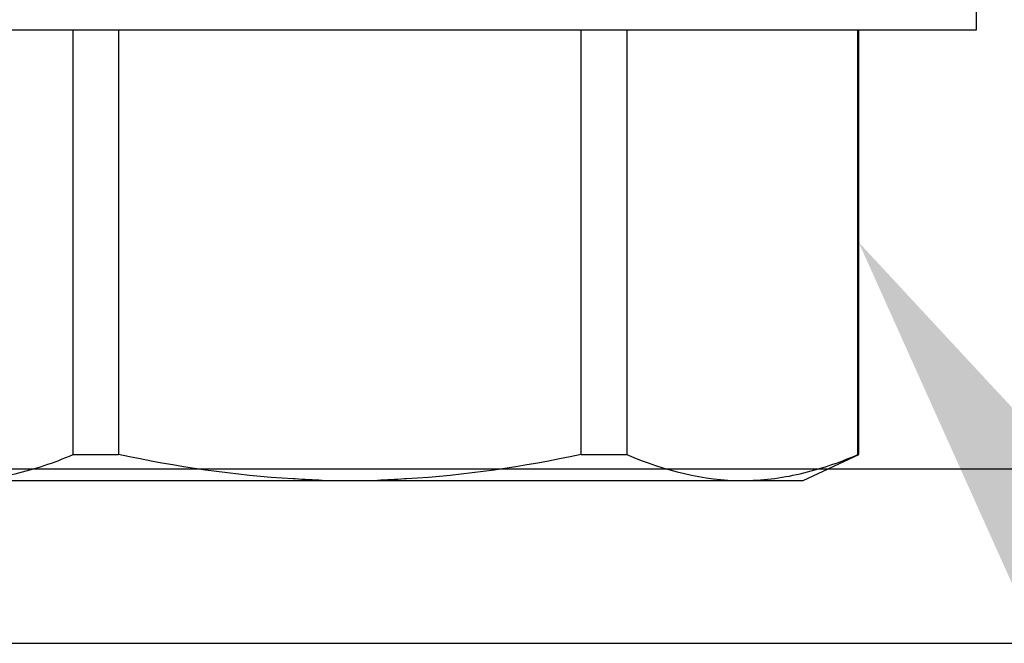
# Model space of a CAD drawing. Units: inches. Extents: x 0 to 266, y 0 to 43.
# Drawn here: x 90 to 90, y 22 to 23 of the extents above; entities that cross this region are included whole.
import ezdxf
from ezdxf import colors
from ezdxf.entities.mleader import LeaderData, LeaderLine
from ezdxf.math import Vec2, Vec3

# ---------------------------------------------------------------- set-up
doc = ezdxf.new("R2010")
doc.units = ezdxf.units.IN
doc.header["$LTSCALE"] = 0.25
doc.header["$MEASUREMENT"] = 0
for name, color, linetype in [('Arcadia-Dim', 4, 'Continuous'), ('Arcadia-Profile', 6, 'Continuous'), ('Arcadia-Text', 3, 'Continuous')]:
    doc.layers.add(name, color=color, linetype=linetype)
doc.styles.get("Standard").update_dxf_attribs({"font": 'ARIALN.TTF'})
doc.dimstyles.new('Arcadia-2', dxfattribs={"dimscale": 2, "dimtxt": 0.0938, "dimasz": 0.0938, "dimexe": 0.0546, "dimexo": 0.0469, "dimgap": 0.0469, "dimtad": 0, "dimtih": 1, "dimdec": 4, "dimzin": 3, "dimdsep": 46, "dimlunit": 4, "dimtxsty": 'Standard', "dimblk": 'ARCHTICK', "dimcen": 0.0469, "dimdle": 0.0546, "dimclrd": 256, "dimclre": 256, "dimclrt": 256, "dimadec": 0, "dimazin": 0, "dimtfac": 0.75, "dimtdec": 4, "dimtix": 1, "dimtmove": 2, "dimatfit": 3, "dimfxl": 1, "dimtolj": 1, "dimtzin": 3, "dimlwd": -3, "dimlwe": -3, "dimarcsym": 0})

# ---------------------------------------------------------------- blocks, each defined once
blk = doc.blocks.new('*U17')
at = {"layer": 'Arcadia-Profile'}
for p, q in [((-0.04879999796624546, 0.2159999920800928), (-0.04879999796624546, -0.2159999920800928)), ((-0.2039999898312281, 0.135316465973581), (-0.2039999898312281, 0)), ((-0.195059971550906, 0.0954454195600789), (-0.195059971550906, 0.07974209282699718)), ((-0.195059971550906, 0.0954454195600789), (-0.04879999796624546, 0.0954454195600789)), ((-0.04879999796624546, 0.07974209282699718), (-0.195059971550906, 0.07974209282699718)), ((-0.2039999898312281, 0), (-0.2039999898312281, -0.135316465973581)), ((-0.195059971550906, -0.07974209282699718), (-0.195059971550906, -0.0954454195600789)), ((-0.195059971550906, -0.07974209282699718), (-0.04879999796624546, -0.07974209282699718)), ((-0.04879999796624546, -0.0954454195600789), (-0.195059971550906, -0.0954454195600789)), ((-0.2039999898312281, -0.135316465973581), (-0.2039999898312281, -0.1562500030555185)), ((-0.2039999898312281, -0.1562500030555185), (-0.195059971550906, -0.1754219563425323)), ((-0.195059971550906, -0.1751875123870761), (-0.04879999796624546, -0.1751875123870761)), ((-0.195059971550906, -0.1751875123870761), (-0.195059971550906, -0.1754219563425323)), ((-0.195059971550906, -0.1754219563425323), (-0.04879999796624546, -0.1754219563425323)), ((-0.04879999796624546, -0.2159999920800928), (-0.00999999999999801, -0.2159999920800928))]:
    blk.add_line(p, q, dxfattribs=at)
for points, knots in [([(-0.2039999976023594, 0.1353164676689502), (-0.2039999976023594, 0.128681298981796), (-0.2031996906793001, 0.1220280037548989), (-0.2001202598591352, 0.1086879188580383), (-0.1978529641604645, 0.1020335858622303), (-0.1950599663525416, 0.09544542214422336)], [0, 0, 0, 0, 0.5, 0.5, 1, 1, 1, 1]), ([(-0.2039999898312264, 0.009555826079861163), (-0.203823821503109, 0.0126564189560554), (-0.2036476531749916, 0.01575701183224965), (-0.2034714848468742, 0.01885760470843678), (-0.2034587269448487, 0.01908214597847291), (-0.2034459690428232, 0.01930668724850904), (-0.2034329807185262, 0.01953124975861442), (-0.2022687238967578, 0.03966074670799458), (-0.1992530008792706, 0.05996090979753177), (-0.1950599663525381, 0.07974209104945373)], [-0.1652027713171586, -0.1652027713171586, -0.1652027713171586, -0.1652027713171586, -0.01115589280113297, -0.01115589280113297, -0.01115589280113297, 0, 0, 0, 1, 1, 1, 1]), ([(-0.1950599663525381, -0.07974209104945373), (-0.1992798531250415, -0.0598342308643538), (-0.2022695323829442, -0.03964676833147962), (-0.2034329807185262, -0.01953124975861442), (-0.2034457389590454, -0.01931066529751035), (-0.2034582775941427, -0.01909008948771884), (-0.20347081622924, -0.01886951367792733), (-0.2036472074299027, -0.01576649396130136), (-0.2038235986305654, -0.0126634742446825), (-0.2039999898312281, -0.009560454528056539)], [0, 0, 0, 0, 1, 1, 1, 1.010965884886354, 1.010965884886354, 1.010965884886354, 1.165231926319144, 1.165231926319144, 1.165231926319144, 1.165231926319144]), ([(-0.2039999976023594, -0.1353164676689431), (-0.2039999976023594, -0.1419516363560973), (-0.2031996906793001, -0.1486049315829945), (-0.2001202598591352, -0.161945016479855), (-0.1978529641604645, -0.168599349475663), (-0.1950599663525416, -0.17518751319367)], [0, 0, 0, 0, 0.5, 0.5, 1, 1, 1, 1])]:
    blk.add_open_spline(points, degree=3, knots=knots, dxfattribs=at)
blk.add_open_spline([(-0.1950599663525381, -0.09544542214421625), (-0.2006690556828552, -0.108676223368704), (-0.2039999976023594, -0.1219586234590935), (-0.2039999976023594, -0.1353164676689431)], degree=3, dxfattribs=at)
blk = doc.blocks.new('_ArchTick')
at = {"color": 0, "linetype": 'ByBlock', "lineweight": -3, "const_width": 0.15}
blk.add_lwpolyline([(-0.5, -0.5), (0.5, 0.5)], dxfattribs=at)
blk = doc.blocks.new('*D105')
at = {"layer": 'Arcadia-Dim', "lineweight": -3, "transparency": 16777216}
for p, q in [((88.99999999999922, 22.19491310731794), (88.99999999999922, 21.20918665618724)), ((88.89079999999922, 21.31838665618724), (90.627648728139, 21.31838665618724)), ((92.81233892967576, 21.31838665618724), (91.18469020153599, 21.31838665618724))]:
    blk.add_line(p, q, dxfattribs=at)
blk.add_solid([(92.81233892967576, 21.3496533228539), (92.81233892967576, 21.28711998952057), (92.99993892967576, 21.31838665618724)], dxfattribs=at)
at = {"layer": 'Defpoints', "color": 0, "lineweight": -3, "transparency": 16777216}
for p in [(92.99993892967576, 24.60123810731798), (88.99999999999922, 22.28871310731794), (92.99993892967576, 21.31838665618724)]:
    blk.add_point(p, dxfattribs=at)
at = {"layer": 'Arcadia-Dim', "lineweight": -3, "transparency": 16777216, "xscale": 0.1876, "yscale": 0.1876, "zscale": 0.1876, "rotation": 180}
blk.add_blockref('_ArchTick', (88.99999999999922, 21.31838665618724), dxfattribs=at)
at = {"layer": 'Arcadia-Dim', "lineweight": -3, "transparency": 16777216, "insert": (90.90616946483749, 21.31838665618724), "char_height": 0.1876, "attachment_point": 5}
blk.add_mtext('\\A1;F.D.', dxfattribs=at)

msp = doc.modelspace()

# ---------------------------------------------------------------- linework, layer by layer
at = {"layer": 'Arcadia-Profile'}
msp.add_lwpolyline([(91.48133881294861, 23.09623785731777), (91.43433649299887, 23.00688817017673, 0.5773522724473481), (91.44299714999921, 22.99188736812827), (91.45499774999921, 22.99188736812827), (91.45499774999921, 22.83823430731824), (91.31938141215109, 22.83823430731824), (91.31938141215109, 22.78823430731823), (91.45499774999921, 22.78823430731823), (91.45499774999918, 22.35871610731798, -2.414213562373095), (91.44499774999919, 22.34871610731799), (89.0450022499992, 22.34871610731799), (89.0450022499992, 22.78823430731823), (89.18061858784726, 22.78823430731823), (89.18061858784723, 22.83823430731824), (89.04500224999917, 22.83823430731827), (89.0450022499992, 22.99188736812827), (89.05700284999922, 22.99188736812827, 0.5773522724473258), (89.06566350699957, 23.00688817017673), (89.01866118704983, 23.0962378573178, 0.7673269879809897), (88.99999999999922, 23.09123760731806), (88.99999999999922, 22.28871310731794), (91.49999999999922, 22.28871310731794), (91.49999999999922, 23.09123760731806, 0.7673269879815464)], format="xyb", close=True, dxfattribs=at)

# ---------------------------------------------------------------- block references
at = {"layer": 'Arcadia-Profile', "lineweight": -3, "rotation": 90}
msp.add_blockref('*U17', (90.24999999999923, 22.54878955844878), dxfattribs=at)

# ---------------------------------------------------------------- dimensions: what is measured, and where the dimension line sits
at = {"layer": 'Arcadia-Dim', "lineweight": -3}
dim = msp.add_linear_dim(base=(92.99993892967576, 21.31838665618724), p1=(88.99999999999922, 22.28871310731794), p2=(92.99993892967576, 24.60123810731798), angle=180, text='F.D.', dimstyle='Arcadia-2', override={"dimblk1": 'ArchTick', "dimsah": 1, "dimse2": 1}, dxfattribs=at)
dim.commit()
dim.dimension.update_dxf_attribs({"geometry": '*D105', "text_midpoint": (90.90616946483749, 21.31838665618724)})

# ---------------------------------------------------------------- leaders
at = {"layer": 'Arcadia-Text', "lineweight": -3}
ml = msp.add_multileader_mtext('Standard', dxfattribs=at)
ml.set_content('\\A1;OPG2087HS', color=256)
ml.set_leader_properties()
ml.build(insert=Vec2(0, 0))
ml.multileader.update_dxf_attribs({"dogleg_length": 0.1875, "arrow_head_size": 0.24})
ctx = ml.context
ctx.base_point, ctx.char_height, ctx.arrow_head_size, ctx.landing_gap_size, ctx.plane_origin = Vec3(91.61745900072049, 20.9119866561871), 0.1875, 0.24, 0.125, Vec3(89.46846748601624, 24.41523766279914)
notes = []
notes.append((ctx, [(0, (1, 1, 0), (91.42995900072049, 20.9119866561871), (1, 0), 0.1875, [(0, [(90.42542195634176, 22.4268595736902)], 0, [])])]))
ctx.mtext.insert, ctx.mtext.flow_direction = Vec3(91.74245900072049, 21.00733539424985), 5
for ctx, leaders in notes:
    for number, flags, end, landing, length, lines in leaders:
        leader = LeaderData()
        leader.index, (leader.has_last_leader_line, leader.has_dogleg_vector, leader.attachment_direction) = number, flags
        leader.last_leader_point, leader.dogleg_vector, leader.dogleg_length = Vec3(end), Vec3(landing), length
        for number, points, colour, breaks in lines:
            line = LeaderLine()
            line.index, line.vertices, line.color, line.breaks = number, Vec3.list(points), colors.encode_raw_color(colour), breaks
            leader.lines.append(line)
        ctx.leaders.append(leader)

doc.saveas('drawing.dxf')
